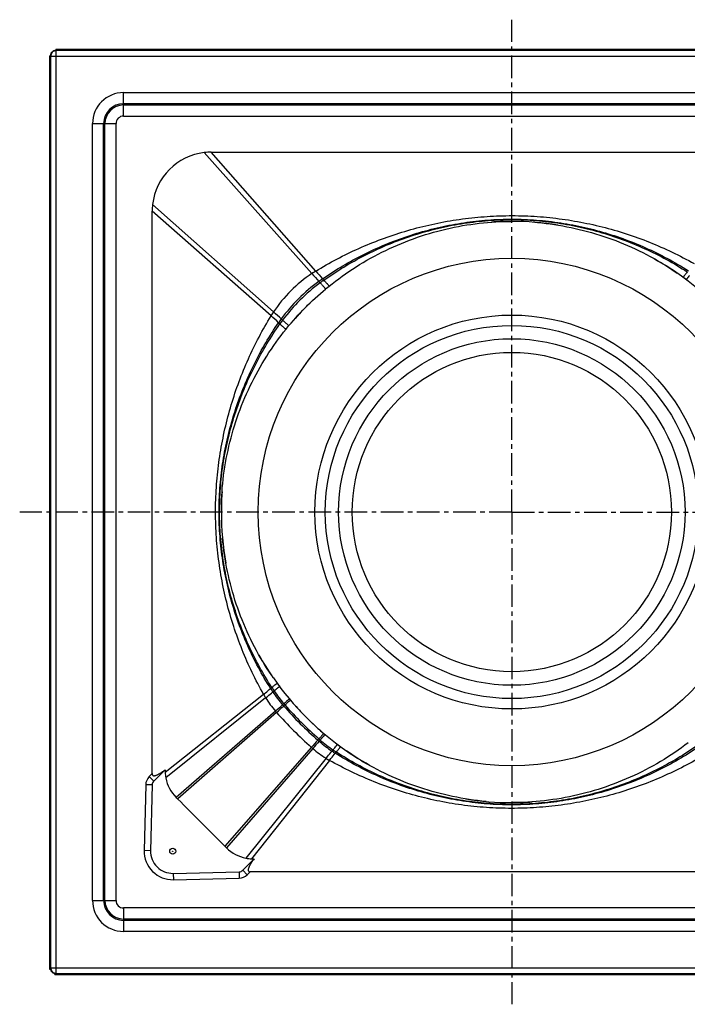
# Model space of a CAD drawing. Units: millimetres. Extents: x -214 to 371, y -247 to 271.
# Drawn here: x 78 to 259, y -247 to 20 of the extents above; entities that cross this region are included whole.
import ezdxf

# ---------------------------------------------------------------- set-up
doc = ezdxf.new("R2010")
doc.units = ezdxf.units.MM
doc.header["$LTSCALE"] = 16.335
doc.linetypes.add('CENTER', pattern=[0.6, 0.375, -0.075, 0.075, -0.075])
doc.layers.get('0').update_dxf_attribs({"linetype": 'CONTINUOUS'})
for name, color, linetype in [('AXES', 7, 'CONTINUOUS'), ('DEFAULT_1', 7, 'CENTER'), ('QUILTS', 7, 'CONTINUOUS')]:
    doc.layers.add(name, color=color, linetype=linetype)

msp = doc.modelspace()

# ---------------------------------------------------------------- linework, layer by layer
at = {"color": 7, "linetype": 'Continuous'}
for p, q in [((87.15, 10.98), (87.15, 10.94)), ((87.19, 10.98), (87.15, 10.98)), ((88.16, 11.74), (88.16, 11.47)), ((335.34, 11.74), (88.16, 11.74)), ((86.4, 9.97), (86.4, -237.47)), ((86.4, 9.97), (86.66, 9.97)), ((130.25, -16.12), (282.66, -16.12)), ((114.25, -184.52), (114.25, -32.12)), ((211.78, -34.87), (211.19, -34.87)), ((256.71, -48.96), (256.57, -48.87)), ((133, -113.06), (133, -113.65)), ((147, -158.44), (147.1, -158.58)), ((166.79, -178.27), (166.92, -178.36)), ((117.73, -183.5), (114.67, -186.55)), ((117.73, -183.5), (117.76, -184.19)), ((114.23, -187.57), (113.83, -205.4)), ((211.72, -192.37), (212.31, -192.36)), ((138.82, -210.69), (141.87, -207.64)), ((141.17, -207.61), (141.87, -207.64)), ((119.96, -211.54), (137.79, -211.13)), ((293.25, -211.12), (140.84, -211.12)), ((86.4, -237.47), (86.66, -237.21)), ((86.4, -237.47), (86.68, -237.47)), ((87.15, -238.17), (87.15, -238.22)), ((87.15, -238.22), (87.19, -238.22)), ((87.9, -238.97), (87.9, -238.68)), ((87.9, -238.97), (88.16, -238.71)), ((87.9, -238.97), (335.34, -238.97))]:
    msp.add_line(p, q, dxfattribs=at)
at = {"color": 9, "linetype": 'Continuous'}
for p, q in [((88.22, 11.41), (88.16, 11.47)), ((88.22, -238.64), (88.22, 11.41)), ((335.28, 11.41), (88.22, 11.41)), ((86.72, 9.91), (86.66, 9.97)), ((86.72, 9.91), (86.72, -237.14)), ((86.72, 9.91), (336.78, 9.91)), ((106.5, -6.31), (106.5, 0.04)), ((106.5, 0.04), (317, 0.04)), ((106.5, -2.95), (317, -2.95)), ((106.5, -3.31), (317, -3.31)), ((106.5, -6.31), (317, -6.31)), ((98.09, -218.87), (98.09, -8.37)), ((98.09, -8.37), (104.45, -8.37)), ((101.09, -218.87), (101.09, -8.37)), ((101.45, -218.87), (101.45, -8.37)), ((104.45, -218.87), (104.45, -8.37)), ((157.54, -49.02), (128.38, -16.23)), ((158.6, -48.35), (130.25, -16.12)), ((147.16, -59.4), (114.36, -30.25)), ((146.48, -60.47), (114.25, -32.12)), ((259.32, -48.55), (259.09, -48.82)), ((146.69, -161.19), (146.95, -160.96)), ((147.56, -161.87), (147.6, -161.84)), ((147.6, -161.84), (147.63, -161.81)), ((150.26, -165.27), (150.3, -165.24)), ((150.3, -165.24), (150.32, -165.22)), ((150.56, -165.61), (150.59, -165.58)), ((150.59, -165.58), (150.62, -165.56)), ((159.75, -174.8), (159.78, -174.77)), ((159.78, -174.77), (159.81, -174.75)), ((160.09, -175.1), (160.13, -175.06)), ((160.13, -175.06), (160.15, -175.04)), ((163.5, -177.8), (163.53, -177.77)), ((163.53, -177.77), (163.55, -177.74)), ((164.18, -178.68), (164.4, -178.41)), ((114.25, -184.52), (113.45, -185.32)), ((114.67, -186.55), (113.45, -185.32)), ((112.5, -187.54), (112.09, -205.36)), ((114.23, -187.57), (112.5, -187.54)), ((113.83, -205.4), (112.09, -205.36)), ((138.82, -210.69), (140.04, -211.92)), ((119.96, -211.54), (120, -213.27)), ((120, -213.27), (137.83, -212.86)), ((137.79, -211.13), (137.83, -212.86)), ((140.04, -211.92), (140.84, -211.12)), ((98.09, -218.87), (104.45, -218.87)), ((106.5, -220.92), (106.5, -227.28)), ((317, -220.92), (106.5, -220.92)), ((317, -223.92), (106.5, -223.92)), ((317, -224.28), (106.5, -224.28)), ((317, -227.28), (106.5, -227.28)), ((86.72, -237.14), (86.66, -237.21)), ((86.72, -237.14), (336.78, -237.14)), ((88.22, -238.64), (88.16, -238.71)), ((88.22, -238.64), (335.28, -238.64))]:
    msp.add_line(p, q, dxfattribs=at)
for radius in [68.75, 53.37, 50.56, 46.95, 43.27]:
    msp.add_circle((211.75, -113.62), radius, dxfattribs=at)
at = {"color": 7, "linetype": 'Continuous'}
for radius in [0.8, 0.05]:
    msp.add_circle((119.82, -205.54), radius, dxfattribs=at)
for centre, radius, start, end in [((88.16, 9.97), 1.5, 89.9791, 180.0209), ((88.22, 9.91), 1.49, 133.8762, 136.1238), ((130.25, -32.12), 16, 96.7062, 173.2938), ((130.25, -32.13), 16.01, 90.0029, 96.7027), ((130.26, -32.12), 16.01, 173.2973, 179.9971), ((211.75, -113.62), 78.75, 90.4058, 94.0027), ((211.75, -113.62), 78.75, 80.8914, 89.9772), ((211.75, -113.62), 78.75, 55.3062, 60.523), ((211.75, -113.62), 78.75, 34.817, 55.1828), ((211.75, -113.62), 78.75, 176.0085, 179.5942), ((211.75, -113.62), 78.75, 180.0237, 190.1413), ((211.75, -113.62), 78.75, 209.4771, 214.6938), ((211.75, -113.62), 78.75, 214.8172, 235.1828), ((211.75, -113.62), 78.75, 235.3062, 240.523), ((115.73, -187.61), 1.5, 135, 178.6872), ((211.75, -113.62), 78.75, 260.8914, 269.9772), ((211.75, -113.62), 78.75, 270.4058, 274.0027), ((119.82, -205.54), 6, 178.6872, 271.3128), ((137.76, -209.63), 1.5, 271.3128, 315), ((88.16, -237.21), 1.5, 179.9791, 270.0209), ((88.22, -237.14), 1.49, 223.8762, 226.1238)]:
    msp.add_arc(centre, radius, start, end, dxfattribs=at)
at = {"color": 9, "linetype": 'Continuous'}
for centre, radius, start, end in [((88.22, 9.91), 1.5, 135.6208, 179.9804), ((88.22, 9.91), 1.5, 90.0196, 134.3792), ((106.5, -8.37), 8.41, 90, 180), ((106.5, -8.37), 5.41, 90, 180), ((106.5, -8.37), 5.05, 90, 180), ((106.5, -8.37), 2.05, 90, 180), ((-60.97, -255.18), 300.36, 42.5551, 42.6994), ((-82.63, -274.65), 330.71, 42.4898, 42.6079), ((372.78, 180.76), 330.71, 227.3921, 227.5102), ((353.31, 159.1), 300.36, 227.3006, 227.4449), ((264.25, -298.95), 180.02, 130.4052, 130.5192), ((26.41, -61.11), 180.02, 319.4808, 319.5948), ((115.73, -187.61), 3.23, 135, 178.6872), ((119.82, -205.54), 7.73, 178.6872, 271.3128), ((137.76, -209.63), 3.23, 271.3128, 315), ((106.5, -218.87), 8.41, 180, 270), ((106.5, -218.87), 5.41, 180, 270), ((106.5, -218.87), 5.05, 180, 270), ((106.5, -218.87), 2.05, 180, 270), ((88.22, -237.14), 1.5, 180.0196, 224.3792), ((88.22, -237.14), 1.5, 225.6208, 269.9804)]:
    msp.add_arc(centre, radius, start, end, dxfattribs=at)
for points, knots in [([(259.09, -48.82), (259.02, -48.9), (258.89, -49.06), (258.71, -49.28), (258.55, -49.48), (258.43, -49.63), (258.36, -49.73), (258.31, -49.8), (258.28, -49.86), (258.25, -49.91), (258.23, -49.96), (258.22, -49.99), (258.22, -50.01), (258.22, -50.03), (258.22, -50.04), (258.23, -50.04)], [0, 0, 0, 0, 0.210891, 0.402063, 0.570334, 0.712845, 0.773713, 0.827385, 0.873694, 0.912526, 0.943926, 0.968205, 0.977914, 0.986231, 1, 1, 1, 1]), ([(259.94, -49.5), (259.82, -49.65), (259.63, -49.86), (259.41, -50.13), (259.3, -50.28), (259.23, -50.38), (259.19, -50.45), (259.15, -50.51), (259.12, -50.56), (259.1, -50.6), (259.09, -50.64), (259.09, -50.68), (259.09, -50.69)], [0, 0, 0, 0, 0.400888, 0.568541, 0.710691, 0.771555, 0.825359, 0.871945, 0.9112, 0.943171, 0.968118, 1, 1, 1, 1]), ([(160.28, -52.05), (160.35, -52.13), (160.49, -52.28), (160.69, -52.49), (160.86, -52.69), (161, -52.85), (161.11, -52.98), (161.19, -53.07), (161.22, -53.13), (161.24, -53.15), (161.24, -53.16), (161.25, -53.17), (161.25, -53.18), (161.25, -53.19), (161.25, -53.19)], [0, 0, 0, 0, 0.214611, 0.409592, 0.581358, 0.726516, 0.842524, 0.927164, 0.957212, 0.969151, 0.979046, 0.986929, 0.992882, 1, 1, 1, 1]), ([(161.24, -51.26), (161.31, -51.34), (161.45, -51.5), (161.64, -51.71), (161.81, -51.9), (161.94, -52.05), (162.02, -52.15), (162.07, -52.21), (162.12, -52.27), (162.15, -52.31), (162.18, -52.35), (162.19, -52.38), (162.2, -52.39), (162.2, -52.4), (162.2, -52.41), (162.2, -52.41), (162.2, -52.41)], [0, 0, 0, 0, 0.213788, 0.408365, 0.580069, 0.725385, 0.787282, 0.841621, 0.888125, 0.926527, 0.956671, 0.978562, 0.986475, 0.992464, 0.996758, 1, 1, 1, 1]), ([(149.4, -63.1), (149.48, -63.18), (149.63, -63.31), (149.84, -63.51), (150.04, -63.68), (150.18, -63.8), (150.28, -63.89), (150.34, -63.94), (150.4, -63.98), (150.45, -64.02), (150.48, -64.04), (150.51, -64.06), (150.53, -64.07), (150.53, -64.07), (150.54, -64.07), (150.54, -64.07), (150.55, -64.07)], [0, 0, 0, 0, 0.213788, 0.408365, 0.580069, 0.725385, 0.787282, 0.841621, 0.888125, 0.926527, 0.956671, 0.978562, 0.986475, 0.992464, 0.996758, 1, 1, 1, 1]), ([(150.18, -62.15), (150.26, -62.22), (150.41, -62.36), (150.63, -62.56), (150.82, -62.73), (150.98, -62.87), (151.12, -62.98), (151.21, -63.05), (151.26, -63.09), (151.28, -63.1), (151.29, -63.11), (151.31, -63.12), (151.32, -63.12), (151.32, -63.12), (151.33, -63.12)], [0, 0, 0, 0, 0.214611, 0.409592, 0.581358, 0.726516, 0.842524, 0.927164, 0.957212, 0.969151, 0.979046, 0.986929, 0.992882, 1, 1, 1, 1]), ([(146.95, -160.96), (147.03, -160.89), (147.19, -160.76), (147.41, -160.58), (147.61, -160.42), (147.76, -160.3), (147.87, -160.23), (147.93, -160.18), (147.99, -160.14), (148.05, -160.11), (148.09, -160.09), (148.12, -160.09), (148.14, -160.08), (148.16, -160.08), (148.17, -160.09), (148.18, -160.09)], [0, 0, 0, 0, 0.210891, 0.402063, 0.570334, 0.712845, 0.773713, 0.827385, 0.873694, 0.912526, 0.943926, 0.968205, 0.977914, 0.986231, 1, 1, 1, 1]), ([(147.63, -161.81), (147.78, -161.68), (147.99, -161.5), (148.27, -161.28), (148.41, -161.17), (148.52, -161.1), (148.58, -161.05), (148.64, -161.02), (148.69, -160.99), (148.74, -160.97), (148.78, -160.95), (148.81, -160.95), (148.82, -160.96)], [0, 0, 0, 0, 0.400888, 0.568541, 0.710691, 0.771555, 0.825359, 0.871945, 0.9112, 0.943171, 0.968118, 1, 1, 1, 1]), ([(149.95, -165.55), (149.98, -165.53), (150.08, -165.44), (150.19, -165.34), (150.26, -165.27)], [0, 0, 0, 0, 0.256598, 1, 1, 1, 1]), ([(150.32, -165.22), (150.4, -165.15), (150.55, -165.01), (150.76, -164.83), (150.95, -164.66), (151.11, -164.53), (151.25, -164.42), (151.34, -164.36), (151.4, -164.32), (151.43, -164.3), (151.46, -164.3), (151.47, -164.3), (151.47, -164.3)], [0, 0, 0, 0, 0.21214, 0.404039, 0.572832, 0.71583, 0.831003, 0.916765, 0.948321, 0.972385, 0.98925, 1, 1, 1, 1]), ([(150.62, -165.56), (150.7, -165.49), (150.85, -165.35), (151.06, -165.17), (151.24, -165), (151.4, -164.87), (151.54, -164.76), (151.63, -164.69), (151.69, -164.66), (151.72, -164.64), (151.74, -164.63), (151.76, -164.63), (151.76, -164.63)], [0, 0, 0, 0, 0.212832, 0.405289, 0.574478, 0.717685, 0.832852, 0.918359, 0.949675, 0.973409, 0.98983, 1, 1, 1, 1]), ([(150.25, -165.9), (150.27, -165.87), (150.38, -165.78), (150.48, -165.68), (150.56, -165.61)], [0, 0, 0, 0, 0.256609, 1, 1, 1, 1]), ([(159.47, -175.12), (159.49, -175.09), (159.59, -174.99), (159.68, -174.88), (159.75, -174.8)], [0, 0, 0, 0, 0.256609, 1, 1, 1, 1]), ([(159.81, -174.75), (159.88, -174.67), (160.01, -174.52), (160.2, -174.31), (160.36, -174.12), (160.5, -173.96), (160.6, -173.83), (160.67, -173.74), (160.71, -173.68), (160.72, -173.65), (160.73, -173.62), (160.73, -173.61), (160.73, -173.61)], [0, 0, 0, 0, 0.212832, 0.405289, 0.574478, 0.717685, 0.832852, 0.918359, 0.949675, 0.973409, 0.98983, 1, 1, 1, 1]), ([(159.81, -175.42), (159.83, -175.39), (159.93, -175.28), (160.02, -175.18), (160.09, -175.1)], [0, 0, 0, 0, 0.256598, 1, 1, 1, 1]), ([(160.15, -175.04), (160.22, -174.96), (160.35, -174.81), (160.54, -174.6), (160.7, -174.41), (160.84, -174.25), (160.94, -174.12), (161.01, -174.02), (161.04, -173.97), (161.06, -173.93), (161.07, -173.91), (161.07, -173.89), (161.07, -173.89)], [0, 0, 0, 0, 0.21214, 0.404039, 0.572832, 0.71583, 0.831003, 0.916765, 0.948321, 0.972385, 0.98925, 1, 1, 1, 1]), ([(163.55, -177.74), (163.68, -177.59), (163.86, -177.37), (164.08, -177.1), (164.19, -176.95), (164.27, -176.85), (164.31, -176.78), (164.35, -176.72), (164.38, -176.67), (164.4, -176.63), (164.41, -176.59), (164.41, -176.56), (164.4, -176.54)], [0, 0, 0, 0, 0.400888, 0.568541, 0.710691, 0.771555, 0.825359, 0.871945, 0.9112, 0.943171, 0.968118, 1, 1, 1, 1]), ([(164.4, -178.41), (164.47, -178.33), (164.6, -178.18), (164.79, -177.95), (164.95, -177.75), (165.06, -177.6), (165.14, -177.5), (165.19, -177.43), (165.22, -177.37), (165.25, -177.32), (165.27, -177.27), (165.28, -177.24), (165.28, -177.22), (165.28, -177.2), (165.28, -177.19), (165.27, -177.19)], [0, 0, 0, 0, 0.210891, 0.402063, 0.570334, 0.712845, 0.773713, 0.827385, 0.873694, 0.912526, 0.943926, 0.968205, 0.977914, 0.986231, 1, 1, 1, 1])]:
    msp.add_open_spline(points, degree=3, knots=knots, dxfattribs=at)
at = {"color": 7, "linetype": 'Continuous'}
for points, knots in [([(114.25, -184.52), (114.25, -184.57), (114.25, -184.66), (114.28, -184.8), (114.34, -184.9), (114.4, -184.96), (114.47, -185.02), (114.57, -185.06), (114.7, -185.08), (114.84, -185.08), (115.01, -185.06), (115.22, -185), (115.47, -184.91), (115.71, -184.8), (115.95, -184.68), (116.18, -184.55), (116.49, -184.37), (116.86, -184.12), (117.3, -183.82), (117.59, -183.6), (117.73, -183.5)], [0, 0, 0, 0, 0.032137, 0.064175, 0.095937, 0.111716, 0.127385, 0.15839, 0.18928, 0.220163, 0.251075, 0.312987, 0.375066, 0.437271, 0.499573, 0.561955, 0.624402, 0.749445, 0.874657, 1, 1, 1, 1]), ([(141.87, -207.64), (141.76, -207.78), (141.55, -208.06), (141.24, -208.5), (141, -208.88), (140.81, -209.18), (140.69, -209.41), (140.56, -209.65), (140.46, -209.89), (140.36, -210.14), (140.31, -210.35), (140.28, -210.53), (140.28, -210.66), (140.3, -210.79), (140.35, -210.9), (140.4, -210.97), (140.47, -211.03), (140.57, -211.08), (140.7, -211.11), (140.79, -211.12), (140.84, -211.12)], [0, 0, 0, 0, 0.125343, 0.250555, 0.375598, 0.438044, 0.500426, 0.562728, 0.624932, 0.687011, 0.748924, 0.779837, 0.81072, 0.84161, 0.872615, 0.888284, 0.904062, 0.935824, 0.967862, 1, 1, 1, 1])]:
    msp.add_open_spline(points, degree=3, knots=knots, dxfattribs=at)
at = {"layer": 'AXES', "color": 9, "linetype": 'Continuous'}
for p, q in [((144.45, -163.03), (117.76, -184.19)), ((145.01, -163.98), (117.94, -185.7)), ((147.67, -167.58), (120.75, -190.95)), ((147.97, -167.93), (121.19, -191.39)), ((157.44, -177.39), (133.97, -204.18)), ((157.79, -177.7), (134.42, -204.62)), ((161.38, -180.35), (139.67, -207.42)), ((162.34, -180.92), (141.17, -207.61))]:
    msp.add_line(p, q, dxfattribs=at)
at = {"layer": 'AXES', "color": 7, "linetype": 'Continuous'}
for p, q in [((120.75, -190.95), (121.19, -191.39)), ((133.97, -204.18), (134.42, -204.62))]:
    msp.add_line(p, q, dxfattribs=at)
for centre, radius, start, end in [((211.75, -113.62), 78.75, 88.3138, 91.681), ((211.75, -113.62), 78.75, 53.0427, 53.8301), ((211.75, -113.62), 78.75, 133.3221, 138.2638), ((211.75, -113.62), 78.75, 178.3458, 180), ((211.75, -113.62), 78.75, 216.1699, 216.9573), ((211.75, -113.62), 78.75, 221.5776, 223.3679), ((211.75, -113.62), 78.75, 226.6321, 229.6204), ((211.75, -113.62), 78.75, 233.0427, 233.8301), ((127.83, -183.73), 10.08, 182.6165, 191.2443), ((128.04, -183.68), 10.3, 191.3001, 224.8914), ((2878.29, 2552.93), 3890.11, 224.86685, 225.13315), ((211.75, -113.62), 78.75, 268.3138, 271.681), ((141.69, -197.32), 10.3, 225.1086, 258.6999), ((141.64, -197.51), 10.1, 258.7671, 267.3721)]:
    msp.add_arc(centre, radius, start, end, dxfattribs=at)
at = {"layer": 'DEFAULT_1', "color": 7, "linetype": 'CENTER'}
for q in [(211.75, 19.8), (78.34, -113.62), (211.75, -247.03), (290.5, -113.62)]:
    msp.add_line((211.75, -113.62), q, dxfattribs=at)
at = {"layer": 'QUILTS', "color": 7, "linetype": 'Continuous'}
for p, q in [((205.17, -35.14), (206.3, -35.06)), ((206.3, -35.06), (207.43, -34.98)), ((207.43, -34.98), (208.56, -34.93)), ((208.56, -34.93), (209.69, -34.89)), ((209.69, -34.89), (210.82, -34.87)), ((210.82, -34.87), (211.78, -34.87)), ((231.15, -37.3), (232.26, -37.59)), ((161.25, -53.19), (161.55, -52.94)), ((161.55, -52.94), (161.89, -52.66)), ((161.89, -52.66), (162.2, -52.41)), ((150.55, -64.07), (150.79, -63.76)), ((150.79, -63.76), (151.07, -63.42)), ((151.07, -63.42), (151.33, -63.12)), ((133.06, -110.45), (133.12, -109.32)), ((133.12, -109.32), (133.19, -108.19)), ((133, -112.71), (133.02, -111.58)), ((133.02, -111.58), (133.06, -110.45)), ((133, -113.65), (133, -112.71)), ((134.22, -127.45), (134.03, -126.32)), ((134.43, -128.57), (134.22, -127.45)), ((136.04, -135.27), (135.73, -134.16)), ((192.35, -189.93), (191.24, -189.64)), ((218.32, -192.09), (217.19, -192.18)), ((212.67, -192.36), (211.72, -192.37)), ((213.81, -192.34), (212.67, -192.36)), ((214.94, -192.3), (213.81, -192.34)), ((216.07, -192.25), (214.94, -192.3)), ((217.19, -192.18), (216.07, -192.25))]:
    msp.add_line(p, q, dxfattribs=at)
at = {"layer": 'QUILTS', "color": 9, "linetype": 'Continuous'}
for p, q in [((160.45, -50.4), (160.78, -50.76)), ((159.43, -51.12), (159.77, -51.49)), ((149.25, -61.3), (149.62, -61.64)), ((148.54, -62.31), (148.9, -62.64)), ((149.62, -165.86), (149.95, -165.55)), ((149.91, -166.2), (150.25, -165.9)), ((159.17, -175.45), (159.47, -175.12)), ((159.51, -175.75), (159.81, -175.42))]:
    msp.add_line(p, q, dxfattribs=at)
at = {"layer": 'QUILTS', "color": 7, "linetype": 'Continuous'}
for points in [[(162.2, -52.41), (163.04, -51.75), (163.92, -51.06), (164.82, -50.39), (165.74, -49.72), (166.66, -49.07), (167.6, -48.43), (168.55, -47.8), (169.52, -47.18), (170.49, -46.57), (171.47, -45.98), (172.47, -45.4), (173.47, -44.83), (174.49, -44.28), (175.51, -43.74), (176.54, -43.21), (177.58, -42.71), (178.63, -42.21), (179.69, -41.73), (180.75, -41.27), (181.82, -40.82), (182.89, -40.38), (183.97, -39.97), (185.06, -39.56), (186.15, -39.18), (187.24, -38.81), (188.34, -38.45), (189.45, -38.12), (190.56, -37.8), (191.67, -37.49), (192.78, -37.21), (193.9, -36.93), (195.02, -36.68), (196.14, -36.44), (197.27, -36.22), (198.4, -36.02), (199.52, -35.83), (200.65, -35.66), (201.78, -35.5), (202.91, -35.37), (204.04, -35.25), (205.17, -35.14)], [(218.74, -35.18), (219.89, -35.29), (221.03, -35.41), (222.16, -35.56), (223.29, -35.72)], [(223.29, -35.72), (224.42, -35.89), (225.55, -36.09), (226.68, -36.3), (227.8, -36.52), (228.92, -36.76), (230.04, -37.02), (231.15, -37.3)], [(232.26, -37.59), (233.37, -37.9), (234.47, -38.22), (235.57, -38.56), (236.66, -38.92), (237.75, -39.29), (238.83, -39.68), (239.91, -40.08), (240.98, -40.5), (242.05, -40.94), (243.11, -41.39), (244.16, -41.85), (245.2, -42.33), (246.24, -42.83), (247.26, -43.33), (248.28, -43.86), (249.29, -44.39), (250.29, -44.94)], [(250.29, -44.94), (251.28, -45.51), (252.26, -46.09), (253.22, -46.67), (254.18, -47.28), (255.13, -47.89), (256.06, -48.52), (256.57, -48.87)], [(156.07, -57.93), (156.4, -57.6), (157.07, -56.94), (157.75, -56.29), (158.44, -55.65), (159.14, -55.02), (159.85, -54.39), (160.56, -53.77), (161.25, -53.19)], [(151.33, -63.12), (151.9, -62.43), (152.52, -61.72), (153.15, -61.01), (153.78, -60.31), (154.42, -59.62), (155.07, -58.94), (155.73, -58.27), (156.07, -57.93)], [(133.19, -108.19), (133.27, -107.06), (133.38, -105.93), (133.5, -104.8), (133.63, -103.67), (133.79, -102.54), (133.96, -101.41), (134.15, -100.28), (134.35, -99.16), (134.57, -98.03), (134.81, -96.91), (135.06, -95.79), (135.33, -94.67), (135.62, -93.55), (135.93, -92.44), (136.25, -91.33), (136.58, -90.23), (136.94, -89.13), (137.31, -88.03), (137.69, -86.94), (138.09, -85.85), (138.51, -84.77), (138.94, -83.7), (139.39, -82.63), (139.86, -81.56), (140.34, -80.51), (140.83, -79.46), (141.34, -78.42), (141.87, -77.39), (142.41, -76.36), (142.96, -75.35), (143.53, -74.34), (144.11, -73.35), (144.7, -72.36), (145.31, -71.39), (145.92, -70.43), (146.56, -69.48), (147.2, -68.54), (147.85, -67.61), (148.52, -66.69), (149.19, -65.79), (149.88, -64.91), (150.55, -64.07)], [(134.03, -126.32), (133.85, -125.19), (133.69, -124.05), (133.55, -122.92), (133.42, -121.79), (133.31, -120.61)], [(135.73, -134.16), (135.44, -133.05), (135.16, -131.94), (134.9, -130.82), (134.66, -129.7), (134.43, -128.57)], [(143.66, -153.18), (143.1, -152.19), (142.55, -151.19), (142.01, -150.18), (141.49, -149.16), (140.98, -148.14), (140.48, -147.1), (140, -146.06), (139.53, -145.01), (139.08, -143.95), (138.65, -142.88), (138.23, -141.81), (137.82, -140.73), (137.43, -139.65), (137.06, -138.56), (136.7, -137.47), (136.36, -136.37), (136.04, -135.27)], [(147, -158.44), (146.67, -157.96), (146.05, -157.03), (145.43, -156.08), (144.83, -155.13), (144.24, -154.16), (143.66, -153.18)], [(173.21, -182.29), (172.22, -181.72), (171.24, -181.15), (170.27, -180.56), (169.32, -179.96), (168.37, -179.34), (167.44, -178.72), (166.92, -178.36)], [(259.57, -176.17), (258.67, -176.84), (257.76, -177.51), (256.83, -178.16), (255.9, -178.81), (254.94, -179.44), (253.98, -180.05), (253.01, -180.66), (252.02, -181.25), (251.03, -181.83), (250.02, -182.4), (249.01, -182.95), (247.99, -183.49), (246.95, -184.02), (245.91, -184.53), (244.87, -185.02), (243.81, -185.5), (242.75, -185.97), (241.68, -186.42), (240.61, -186.85), (239.53, -187.27), (238.44, -187.67), (237.35, -188.05), (236.25, -188.42), (235.15, -188.78), (234.05, -189.11), (232.94, -189.43), (231.83, -189.74), (230.71, -190.03), (229.6, -190.3), (228.48, -190.55), (227.35, -190.79), (226.23, -191.01), (225.1, -191.22), (223.97, -191.4), (222.84, -191.57), (221.71, -191.73), (220.58, -191.87), (219.45, -191.99), (218.32, -192.09)], [(191.24, -189.64), (190.13, -189.34), (189.03, -189.01), (187.93, -188.67), (186.84, -188.31), (185.75, -187.94), (184.66, -187.55), (183.59, -187.15), (182.51, -186.73), (181.45, -186.3), (180.39, -185.85), (179.34, -185.38), (178.3, -184.9), (177.26, -184.41), (176.24, -183.9), (175.22, -183.37), (174.21, -182.84), (173.21, -182.29)], [(200.21, -191.52), (199.08, -191.34), (197.95, -191.15), (196.82, -190.94), (195.7, -190.71), (194.58, -190.47), (193.46, -190.21), (192.35, -189.93)], [(204.76, -192.05), (203.61, -191.94), (202.47, -191.82), (201.34, -191.67), (200.21, -191.52)]]:
    msp.add_lwpolyline(points, dxfattribs=at)
at = {"layer": 'QUILTS', "color": 9, "linetype": 'Continuous'}
for centre, radius, start, end in [((177.78, -79.65), 36.71, 123.4651, 146.5349), ((178.14, -80.16), 37.34, 121.5535, 123.4904), ((290.37, 68.98), 177.67, 221.6162, 222.5278), ((267.64, 47.5), 145.17, 221.3149, 222.4055), ((187.42, -89.54), 47.53, 124.5801, 126.0787), ((186.62, -88.49), 46.22, 126.0426, 143.9574), ((188.77, -90.64), 48.72, 126.5304, 143.4696), ((189.63, -91.75), 50.12, 125.1465, 126.565), ((178.58, -80.19), 37.68, 146.5183, 148.4378), ((50.64, -169.51), 145.17, 47.5945, 48.6851), ((29.16, -192.23), 177.67, 47.4722, 48.3838), ((188.01, -89.53), 47.94, 143.9278, 145.4135), ((190.22, -91.74), 50.54, 143.4408, 144.8477), ((71.31, -72.69), 116.25, 310.2105, 310.4203), ((178.02, -141.47), 37.44, 212.2808, 213.957), ((180.3, -139.52), 39.99, 212.8039, 214.3706), ((54.32, -53.32), 143.09, 310.3446, 310.5187), ((177, -142.17), 36.21, 213.9328, 220.8568), ((179.19, -140.3), 38.64, 214.3476, 220.8166), ((168.72, -149.29), 27.89, 209.5006, 211.7849), ((168.21, -149.62), 27.28, 211.7616, 221.1493), ((44.11, -48.22), 158.02, 310.944, 311.8869), ((227.53, -97.76), 106.08, 221.1591, 221.4102), ((37.08, -41.27), 168.34, 311.204, 312.0883), ((228.24, -97.13), 107.03, 221.4138, 228.5862), ((222.47, -102.82), 96.34, 220.8675, 221.1377), ((223.19, -102.17), 97.31, 221.1447, 228.8553), ((221.87, -103.42), 95.04, 220.8267, 221.0997), ((222.62, -102.74), 96.05, 221.1074, 228.8926), ((284.09, -288.28), 168.34, 137.9117, 138.796), ((277.15, -281.25), 158.02, 138.1131, 139.056), ((222.54, -102.9), 96.34, 228.8623, 229.1325), ((221.95, -103.5), 95.04, 228.9003, 229.1733), ((183.2, -148.36), 36.21, 229.1432, 236.0672), ((185.07, -146.17), 38.64, 229.1834, 235.6524), ((227.61, -97.83), 106.08, 228.5898, 228.8409), ((175.74, -157.15), 27.28, 228.8507, 238.2384), ((272.04, -271.04), 143.09, 139.4813, 139.6554), ((183.86, -147.41), 37.37, 236.0415, 237.7207), ((185.81, -145.12), 39.93, 235.6283, 237.1972), ((252.68, -254.05), 116.25, 139.5797, 139.7895), ((176.02, -156.74), 27.79, 238.2108, 240.5037)]:
    msp.add_arc(centre, radius, start, end, dxfattribs=at)
for points, knots in [([(158.6, -48.35), (162.34, -46.05), (168.21, -42.95), (176.4, -39.61), (184.86, -36.77), (193.62, -34.77), (202.54, -33.65), (208.18, -33.32), (212.69, -33.29), (216.09, -33.38), (219.48, -33.58), (223.99, -34.01), (229.6, -34.83), (236.24, -36.26), (242.76, -38.14), (251.2, -41.19), (257.27, -44.11), (261.16, -46.31)], [0, 0, 0, 0, 0.122518, 0.184341, 0.246458, 0.371353, 0.43413, 0.497068, 0.528595, 0.560154, 0.591736, 0.623334, 0.686533, 0.749682, 0.812699, 0.875498, 1, 1, 1, 1]), ([(160.45, -50.4), (162.22, -49.18), (165.87, -46.85), (171.57, -43.74), (177.5, -41.04), (183.62, -38.76), (189.9, -36.92), (196.3, -35.54), (202.81, -34.63), (208.28, -34.27), (212.67, -34.24), (217.07, -34.37), (222.56, -34.84), (229.1, -35.9), (235.55, -37.44), (241.86, -39.46), (248.01, -41.93), (253.94, -44.84), (257.74, -47.06), (259.6, -48.23)], [0, 0, 0, 0, 0.061588, 0.123366, 0.185301, 0.247372, 0.309566, 0.371876, 0.434304, 0.496866, 0.52821, 0.559594, 0.622461, 0.685442, 0.748488, 0.81154, 0.874529, 0.937378, 1, 1, 1, 1]), ([(160.78, -50.76), (162.54, -49.52), (166.15, -47.16), (171.81, -44.01), (177.7, -41.27), (183.78, -38.96), (190.02, -37.09), (196.39, -35.69), (202.85, -34.76), (208.3, -34.4), (212.66, -34.36), (215.94, -34.46), (219.22, -34.69), (223.58, -35.15), (229.01, -36.05), (235.42, -37.62), (241.7, -39.67), (247.81, -42.18), (253.71, -45.12), (257.48, -47.37), (259.32, -48.55)], [0, 0, 0, 0, 0.061715, 0.123573, 0.185546, 0.247614, 0.309769, 0.372012, 0.434355, 0.496822, 0.528119, 0.559459, 0.59084, 0.622258, 0.685183, 0.748204, 0.811265, 0.874303, 0.937243, 1, 1, 1, 1]), ([(144.45, -163.03), (142.25, -159.14), (139.33, -153.07), (136.27, -144.62), (134.39, -138.11), (132.96, -131.47), (132.14, -125.86), (131.71, -121.35), (131.51, -117.96), (131.42, -114.56), (131.45, -110.04), (131.78, -104.41), (132.91, -95.49), (134.91, -86.73), (137.74, -78.26), (141.08, -70.08), (144.18, -64.21), (146.48, -60.47)], [0, 0, 0, 0, 0.124502, 0.187301, 0.250318, 0.313467, 0.376666, 0.408264, 0.439846, 0.471405, 0.502932, 0.56587, 0.628647, 0.753542, 0.815659, 0.877482, 1, 1, 1, 1]), ([(146.36, -161.46), (145.19, -159.61), (142.97, -155.81), (140.07, -149.87), (137.59, -143.73), (135.58, -137.41), (134.03, -130.97), (132.97, -124.43), (132.5, -118.93), (132.37, -114.53), (132.41, -110.14), (132.76, -104.67), (133.67, -98.17), (135.05, -91.76), (136.89, -85.48), (139.17, -79.37), (141.88, -73.44), (144.98, -67.73), (147.31, -64.09), (148.54, -62.31)], [0, 0, 0, 0, 0.062622, 0.125471, 0.18846, 0.251512, 0.314558, 0.377539, 0.440406, 0.47179, 0.503134, 0.565696, 0.628124, 0.690434, 0.752628, 0.814699, 0.876634, 0.938412, 1, 1, 1, 1]), ([(146.69, -161.19), (145.5, -159.35), (143.26, -155.57), (140.31, -149.68), (137.8, -143.57), (135.75, -137.29), (134.18, -130.88), (133.29, -125.45), (132.82, -121.09), (132.6, -117.81), (132.5, -114.53), (132.54, -110.16), (132.9, -104.72), (133.82, -98.25), (135.23, -91.88), (137.09, -85.65), (139.41, -79.57), (142.15, -73.68), (145.3, -68.02), (147.66, -64.4), (148.9, -62.64)], [0, 0, 0, 0, 0.062757, 0.125697, 0.188735, 0.251796, 0.314817, 0.377742, 0.40916, 0.440541, 0.471881, 0.503178, 0.565645, 0.627988, 0.690231, 0.752386, 0.814454, 0.876427, 0.938285, 1, 1, 1, 1]), ([(144.45, -163.03), (144.61, -162.9), (145.25, -162.38), (145.89, -161.86), (146.36, -161.46)], [0, 0, 0, 0, 0.251062, 1, 1, 1, 1]), ([(145.01, -163.98), (145.18, -163.85), (145.83, -163.32), (146.48, -162.79), (146.96, -162.38)], [0, 0, 0, 0, 0.250885, 1, 1, 1, 1]), ([(161.38, -180.35), (161.51, -180.19), (162.04, -179.53), (162.58, -178.89), (162.98, -178.41)], [0, 0, 0, 0, 0.250885, 1, 1, 1, 1]), ([(263.05, -176.83), (261.28, -178.05), (257.63, -180.38), (251.92, -183.49), (246, -186.19), (239.88, -188.47), (233.6, -190.31), (227.19, -191.69), (220.69, -192.6), (215.22, -192.96), (210.83, -193), (206.43, -192.87), (200.94, -192.39), (194.4, -191.33), (187.95, -189.79), (181.64, -187.77), (175.49, -185.3), (169.56, -182.39), (165.76, -180.18), (163.9, -179)], [0, 0, 0, 0, 0.061588, 0.123366, 0.185301, 0.247372, 0.309566, 0.371876, 0.434304, 0.496866, 0.52821, 0.559594, 0.622461, 0.685442, 0.748488, 0.81154, 0.874529, 0.937378, 1, 1, 1, 1]), ([(262.72, -176.47), (260.96, -177.71), (257.35, -180.07), (251.68, -183.22), (245.8, -185.96), (239.72, -188.27), (233.48, -190.14), (227.11, -191.54), (220.64, -192.47), (215.2, -192.83), (210.83, -192.87), (207.55, -192.77), (204.28, -192.54), (199.91, -192.08), (194.49, -191.18), (188.08, -189.61), (181.8, -187.56), (175.69, -185.06), (169.79, -182.11), (166.02, -179.87), (164.18, -178.68)], [0, 0, 0, 0, 0.061715, 0.123573, 0.185546, 0.247614, 0.309769, 0.372012, 0.434355, 0.496822, 0.528119, 0.559459, 0.59084, 0.622258, 0.685183, 0.748204, 0.811265, 0.874303, 0.937243, 1, 1, 1, 1]), ([(264.9, -178.89), (261.15, -181.19), (255.29, -184.28), (247.1, -187.63), (238.64, -190.46), (229.88, -192.46), (220.96, -193.58), (215.32, -193.91), (210.8, -193.95), (207.41, -193.86), (204.02, -193.65), (199.51, -193.23), (193.9, -192.41), (187.26, -190.97), (180.74, -189.1), (172.3, -186.04), (166.22, -183.12), (162.34, -180.92)], [0, 0, 0, 0, 0.122518, 0.184341, 0.246458, 0.371353, 0.43413, 0.497068, 0.528595, 0.560154, 0.591736, 0.623334, 0.686533, 0.749682, 0.812699, 0.875498, 1, 1, 1, 1]), ([(162.34, -180.92), (162.47, -180.76), (162.98, -180.11), (163.5, -179.48), (163.9, -179)], [0, 0, 0, 0, 0.251062, 1, 1, 1, 1])]:
    msp.add_open_spline(points, degree=3, knots=knots, dxfattribs=at)

doc.saveas('drawing.dxf')
